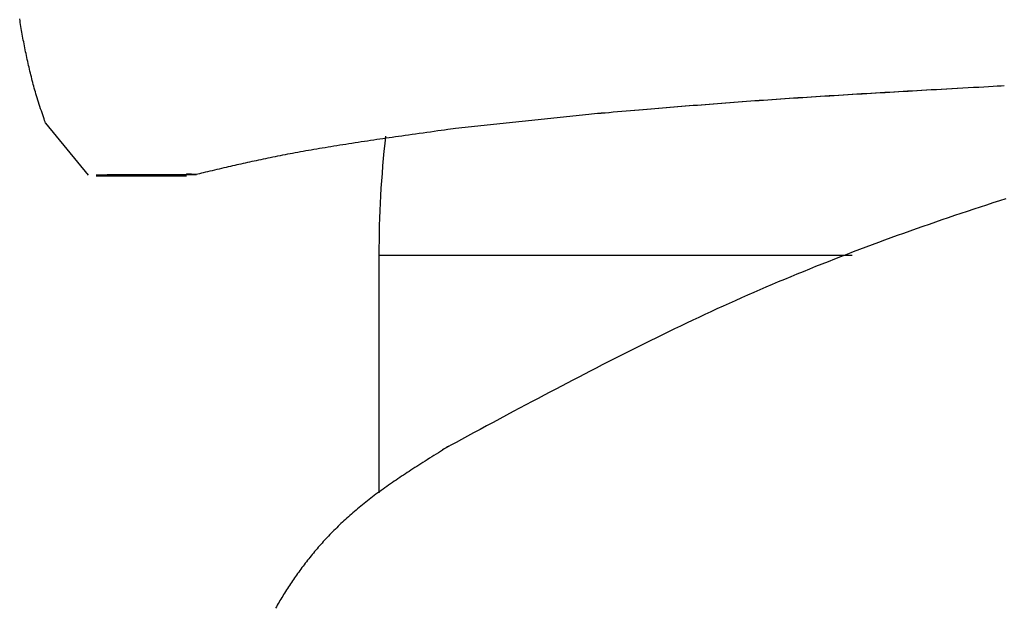
# Model space of a CAD drawing. Extents: x 30 to 179, y 27 to 249.
# Drawn here: x 38 to 43, y 156 to 158 of the extents above; entities that cross this region are included whole.
import ezdxf

# ---------------------------------------------------------------- set-up
doc = ezdxf.new("R2010")
doc.units = 0
doc.header["$MEASUREMENT"] = 0
doc.layers.add('PIC49', color=7, linetype='CONTINUOUS')

msp = doc.modelspace()

# ---------------------------------------------------------------- linework, layer by layer
at = {"layer": 'PIC49', "color": 7, "linetype": 'Continuous'}
for p, q in [((37.9741, 158.3985), (37.9727, 158.4074)), ((37.9755, 158.3896), (37.9741, 158.3985)), ((37.977, 158.3807), (37.9755, 158.3896)), ((37.9784, 158.3718), (37.977, 158.3807)), ((37.9799, 158.3629), (37.9784, 158.3718)), ((37.9815, 158.354), (37.9799, 158.3629)), ((37.983, 158.3451), (37.9815, 158.354)), ((37.9846, 158.3362), (37.983, 158.3451)), ((37.9861, 158.3274), (37.9846, 158.3362)), ((37.9878, 158.3185), (37.9861, 158.3274)), ((37.9894, 158.3096), (37.9878, 158.3185)), ((37.9911, 158.3007), (37.9894, 158.3096)), ((37.9928, 158.2917), (37.9911, 158.3007)), ((37.9945, 158.2828), (37.9928, 158.2917)), ((37.9963, 158.2739), (37.9945, 158.2828)), ((37.9981, 158.2649), (37.9963, 158.2739)), ((37.9999, 158.256), (37.9981, 158.2649)), ((38.0018, 158.247), (37.9999, 158.256)), ((38.0037, 158.238), (38.0018, 158.247)), ((38.0056, 158.229), (38.0037, 158.238)), ((38.0076, 158.2201), (38.0056, 158.229)), ((38.0096, 158.2111), (38.0076, 158.2201)), ((38.0116, 158.2021), (38.0096, 158.2111)), ((38.0137, 158.1931), (38.0116, 158.2021)), ((38.0157, 158.1842), (38.0137, 158.1931)), ((38.0178, 158.1753), (38.0157, 158.1842)), ((38.0199, 158.1664), (38.0178, 158.1753)), ((38.0221, 158.1576), (38.0199, 158.1664)), ((38.0242, 158.1489), (38.0221, 158.1576)), ((38.0264, 158.1402), (38.0242, 158.1489)), ((38.0285, 158.1316), (38.0264, 158.1402)), ((38.0307, 158.123), (38.0285, 158.1316)), ((38.033, 158.1144), (38.0307, 158.123)), ((38.0352, 158.1058), (38.033, 158.1144)), ((38.0375, 158.0972), (38.0352, 158.1058)), ((38.0399, 158.0885), (38.0375, 158.0972)), ((42.4092, 158.0933), (42.386, 158.092)), ((42.4097, 158.0932), (42.3866, 158.092)), ((42.4313, 158.0945), (42.4092, 158.0933)), ((42.4317, 158.0945), (42.4097, 158.0932)), ((42.4521, 158.0956), (42.4313, 158.0945)), ((42.4524, 158.0956), (42.4317, 158.0945)), ((42.4713, 158.0967), (42.4521, 158.0956)), ((42.4714, 158.0967), (42.4524, 158.0956)), ((42.4886, 158.0976), (42.4713, 158.0967)), ((42.4887, 158.0976), (42.4714, 158.0967)), ((42.5038, 158.0985), (42.4886, 158.0976)), ((42.5038, 158.0985), (42.4887, 158.0976)), ((38.0424, 158.0797), (38.0399, 158.0885)), ((38.0449, 158.0708), (38.0424, 158.0797)), ((38.0476, 158.0618), (38.0449, 158.0708)), ((38.0503, 158.0526), (38.0476, 158.0618)), ((38.0532, 158.0432), (38.0503, 158.0526)), ((41.6153, 158.047), (41.5949, 158.0457)), ((41.6359, 158.0483), (41.6153, 158.047)), ((41.6377, 158.0482), (41.617, 158.0468)), ((41.6566, 158.0497), (41.6359, 158.0483)), ((41.6585, 158.0495), (41.6377, 158.0482)), ((41.6774, 158.051), (41.6566, 158.0497)), ((41.6793, 158.0508), (41.6585, 158.0495)), ((41.6983, 158.0523), (41.6774, 158.051)), ((41.7003, 158.0521), (41.6793, 158.0508)), ((41.7193, 158.0536), (41.6983, 158.0523)), ((41.7214, 158.0534), (41.7003, 158.0521)), ((41.7405, 158.0549), (41.7193, 158.0536)), ((41.7426, 158.0547), (41.7214, 158.0534)), ((41.7617, 158.0562), (41.7405, 158.0549)), ((41.7639, 158.056), (41.7426, 158.0547)), ((41.783, 158.0575), (41.7617, 158.0562)), ((41.7852, 158.0573), (41.7639, 158.056)), ((41.8044, 158.0588), (41.783, 158.0575)), ((41.8066, 158.0586), (41.7852, 158.0573)), ((41.8258, 158.0601), (41.8044, 158.0588)), ((41.828, 158.0599), (41.8066, 158.0586)), ((41.8472, 158.0614), (41.8258, 158.0601)), ((41.8494, 158.0612), (41.828, 158.0599)), ((41.8686, 158.0627), (41.8472, 158.0614)), ((41.8708, 158.0625), (41.8494, 158.0612)), ((41.89, 158.064), (41.8686, 158.0627)), ((41.8922, 158.0638), (41.8708, 158.0625)), ((41.9114, 158.0652), (41.89, 158.064)), ((41.9136, 158.065), (41.8922, 158.0638)), ((41.9327, 158.0665), (41.9114, 158.0652)), ((41.9348, 158.0663), (41.9136, 158.065)), ((41.9539, 158.0677), (41.9327, 158.0665)), ((41.956, 158.0675), (41.9348, 158.0663)), ((41.975, 158.0689), (41.9539, 158.0677)), ((41.9771, 158.0687), (41.956, 158.0675)), ((41.996, 158.0702), (41.975, 158.0689)), ((41.9981, 158.07), (41.9771, 158.0687)), ((42.017, 158.0714), (41.996, 158.0702)), ((42.019, 158.0712), (41.9981, 158.07)), ((42.038, 158.0726), (42.017, 158.0714)), ((42.0399, 158.0724), (42.019, 158.0712)), ((42.059, 158.0738), (42.038, 158.0726)), ((42.0609, 158.0736), (42.0399, 158.0724)), ((42.0802, 158.075), (42.059, 158.0738)), ((42.082, 158.0748), (42.0609, 158.0736)), ((42.1016, 158.0762), (42.0802, 158.075)), ((42.1033, 158.076), (42.082, 158.0748)), ((42.1232, 158.0774), (42.1016, 158.0762)), ((42.1249, 158.0773), (42.1033, 158.076)), ((42.1452, 158.0786), (42.1232, 158.0774)), ((42.1468, 158.0785), (42.1249, 158.0773)), ((42.1675, 158.0799), (42.1452, 158.0786)), ((42.1691, 158.0798), (42.1468, 158.0785)), ((42.1904, 158.0812), (42.1675, 158.0799)), ((42.1918, 158.0811), (42.1691, 158.0798)), ((42.2137, 158.0825), (42.1904, 158.0812)), ((42.2151, 158.0824), (42.1918, 158.0811)), ((42.2377, 158.0838), (42.2137, 158.0825)), ((42.2389, 158.0837), (42.2151, 158.0824)), ((42.2622, 158.0852), (42.2377, 158.0838)), ((42.2634, 158.0851), (42.2389, 158.0837)), ((42.2872, 158.0866), (42.2622, 158.0852)), ((42.2882, 158.0865), (42.2634, 158.0851)), ((42.3123, 158.0879), (42.2872, 158.0866)), ((42.3132, 158.0879), (42.2882, 158.0865)), ((42.3373, 158.0893), (42.3123, 158.0879)), ((42.3381, 158.0893), (42.3132, 158.0879)), ((42.362, 158.0907), (42.3373, 158.0893)), ((42.3626, 158.0906), (42.3381, 158.0893)), ((42.386, 158.092), (42.362, 158.0907)), ((42.3866, 158.092), (42.3626, 158.0906)), ((38.0562, 158.0336), (38.0532, 158.0432)), ((38.0593, 158.0237), (38.0562, 158.0336)), ((38.0625, 158.0137), (38.0593, 158.0237)), ((38.0658, 158.0036), (38.0625, 158.0137)), ((38.0691, 157.9936), (38.0658, 158.0036)), ((41.0001, 158.002), (40.9826, 158.0006)), ((41.0015, 158.002), (40.984, 158.0006)), ((41.0177, 158.0035), (41.0001, 158.002)), ((41.0192, 158.0034), (41.0015, 158.002)), ((41.0355, 158.0049), (41.0177, 158.0035)), ((41.037, 158.0049), (41.0192, 158.0034)), ((41.0535, 158.0063), (41.0355, 158.0049)), ((41.055, 158.0063), (41.037, 158.0049)), ((41.0717, 158.0078), (41.0535, 158.0063)), ((41.0731, 158.0078), (41.055, 158.0063)), ((41.09, 158.0092), (41.0717, 158.0078)), ((41.0914, 158.0092), (41.0731, 158.0078)), ((41.1084, 158.0107), (41.09, 158.0092)), ((41.1098, 158.0107), (41.0914, 158.0092)), ((41.127, 158.0122), (41.1084, 158.0107)), ((41.1284, 158.0121), (41.1098, 158.0107)), ((41.1457, 158.0136), (41.127, 158.0122)), ((41.147, 158.0136), (41.1284, 158.0121)), ((41.1645, 158.0151), (41.1457, 158.0136)), ((41.1658, 158.0151), (41.147, 158.0136)), ((41.1834, 158.0165), (41.1645, 158.0151)), ((41.1846, 158.0165), (41.1658, 158.0151)), ((41.2024, 158.018), (41.1834, 158.0165)), ((41.2035, 158.018), (41.1846, 158.0165)), ((41.2214, 158.0194), (41.2024, 158.018)), ((41.2225, 158.0194), (41.2035, 158.018)), ((41.2405, 158.0208), (41.2214, 158.0194)), ((41.2415, 158.0209), (41.2225, 158.0194)), ((41.2597, 158.0223), (41.2405, 158.0208)), ((41.2606, 158.0223), (41.2415, 158.0209)), ((41.2789, 158.0237), (41.2597, 158.0223)), ((41.2797, 158.0237), (41.2606, 158.0223)), ((41.2982, 158.0251), (41.2789, 158.0237)), ((41.2989, 158.0251), (41.2797, 158.0237)), ((41.3176, 158.0265), (41.2982, 158.0251)), ((41.3181, 158.0266), (41.2989, 158.0251)), ((41.337, 158.0279), (41.3176, 158.0265)), ((41.3373, 158.028), (41.3181, 158.0266)), ((41.3565, 158.0293), (41.337, 158.0279)), ((41.3566, 158.0294), (41.3373, 158.028)), ((41.376, 158.0307), (41.3565, 158.0293)), ((41.376, 158.0308), (41.3566, 158.0294)), ((41.3955, 158.0321), (41.376, 158.0308)), ((41.3957, 158.0321), (41.376, 158.0307)), ((41.415, 158.0335), (41.3955, 158.0321)), ((41.4154, 158.0334), (41.3957, 158.0321)), ((41.4346, 158.0349), (41.415, 158.0335)), ((41.4351, 158.0348), (41.4154, 158.0334)), ((41.4543, 158.0363), (41.4346, 158.0349)), ((41.455, 158.0361), (41.4351, 158.0348)), ((41.4741, 158.0376), (41.4543, 158.0363)), ((41.4749, 158.0375), (41.455, 158.0361)), ((41.494, 158.039), (41.4741, 158.0376)), ((41.495, 158.0388), (41.4749, 158.0375)), ((41.514, 158.0403), (41.494, 158.039)), ((41.5151, 158.0402), (41.495, 158.0388)), ((41.534, 158.0417), (41.514, 158.0403)), ((41.5353, 158.0415), (41.5151, 158.0402)), ((41.5542, 158.043), (41.534, 158.0417)), ((41.5556, 158.0429), (41.5353, 158.0415)), ((41.5745, 158.0444), (41.5542, 158.043)), ((41.576, 158.0442), (41.5556, 158.0429)), ((41.5949, 158.0457), (41.5745, 158.0444)), ((41.5964, 158.0455), (41.576, 158.0442)), ((41.617, 158.0468), (41.5964, 158.0455)), ((38.0724, 157.9838), (38.0691, 157.9936)), ((38.0756, 157.9742), (38.0724, 157.9838)), ((38.0788, 157.9649), (38.0756, 157.9742)), ((38.0818, 157.9561), (38.0788, 157.9649)), ((40.5915, 157.9675), (39.9779, 157.9026)), ((40.6036, 157.9686), (40.5915, 157.9675)), ((40.6035, 157.9686), (40.5915, 157.9675)), ((40.6172, 157.9697), (40.6035, 157.9686)), ((40.6173, 157.9697), (40.6036, 157.9686)), ((40.6324, 157.971), (40.6172, 157.9697)), ((40.6326, 157.971), (40.6173, 157.9697)), ((40.6488, 157.9725), (40.6324, 157.971)), ((40.6491, 157.9724), (40.6326, 157.971)), ((40.6663, 157.974), (40.6488, 157.9725)), ((40.6666, 157.9739), (40.6491, 157.9724)), ((40.6846, 157.9755), (40.6663, 157.974)), ((40.6851, 157.9755), (40.6666, 157.9739)), ((40.7037, 157.9772), (40.6846, 157.9755)), ((40.7043, 157.9772), (40.6851, 157.9755)), ((40.7233, 157.9788), (40.7037, 157.9772)), ((40.7239, 157.9788), (40.7043, 157.9772)), ((40.7432, 157.9805), (40.7233, 157.9788)), ((40.7439, 157.9805), (40.7239, 157.9788)), ((40.7631, 157.9823), (40.7432, 157.9805)), ((40.764, 157.9822), (40.7439, 157.9805)), ((40.783, 157.9839), (40.7631, 157.9823)), ((40.7839, 157.9839), (40.764, 157.9822)), ((40.8027, 157.9856), (40.783, 157.9839)), ((40.8036, 157.9856), (40.7839, 157.9839)), ((40.8219, 157.9872), (40.8027, 157.9856)), ((40.8229, 157.9872), (40.8036, 157.9856)), ((40.8407, 157.9888), (40.8219, 157.9872)), ((40.8418, 157.9888), (40.8229, 157.9872)), ((40.8591, 157.9904), (40.8407, 157.9888)), ((40.8603, 157.9904), (40.8418, 157.9888)), ((40.8772, 157.9919), (40.8591, 157.9904)), ((40.8784, 157.9919), (40.8603, 157.9904)), ((40.8951, 157.9934), (40.8772, 157.9919)), ((40.8963, 157.9934), (40.8784, 157.9919)), ((40.9128, 157.9949), (40.8951, 157.9934)), ((40.9141, 157.9948), (40.8963, 157.9934)), ((40.9303, 157.9963), (40.9128, 157.9949)), ((40.9316, 157.9963), (40.9141, 157.9948)), ((40.9477, 157.9978), (40.9303, 157.9963)), ((40.9491, 157.9977), (40.9316, 157.9963)), ((40.9651, 157.9992), (40.9477, 157.9978)), ((40.9665, 157.9992), (40.9491, 157.9977)), ((40.9826, 158.0006), (40.9651, 157.9992)), ((40.984, 158.0006), (40.9665, 157.9992)), ((38.0847, 157.9478), (38.0818, 157.9561)), ((38.0873, 157.9401), (38.0847, 157.9478)), ((38.0897, 157.9332), (38.0873, 157.9401)), ((38.0918, 157.9271), (38.0897, 157.9332)), ((38.0918, 157.9271), (38.2877, 157.6883)), ((39.7164, 157.866), (39.7016, 157.8638)), ((39.7314, 157.8681), (39.7164, 157.866)), ((39.7467, 157.8703), (39.7314, 157.8681)), ((39.7623, 157.8725), (39.7467, 157.8703)), ((39.7783, 157.8747), (39.7623, 157.8725)), ((39.7947, 157.877), (39.7783, 157.8747)), ((39.8116, 157.8794), (39.7947, 157.877)), ((39.8287, 157.8818), (39.8116, 157.8794)), ((39.846, 157.8842), (39.8287, 157.8818)), ((39.8632, 157.8866), (39.846, 157.8842)), ((39.8802, 157.889), (39.8632, 157.8866)), ((39.8967, 157.8913), (39.8802, 157.889)), ((39.9127, 157.8935), (39.8967, 157.8913)), ((39.928, 157.8956), (39.9127, 157.8935)), ((39.9423, 157.8976), (39.928, 157.8956)), ((39.9555, 157.8995), (39.9423, 157.8976)), ((39.9674, 157.9011), (39.9555, 157.8995)), ((39.9779, 157.9026), (39.9674, 157.9011)), ((39.4186, 157.8212), (39.4051, 157.819)), ((39.4322, 157.8234), (39.4186, 157.8212)), ((39.4459, 157.8255), (39.4322, 157.8234)), ((39.4598, 157.8277), (39.4459, 157.8255)), ((39.4737, 157.8299), (39.4598, 157.8277)), ((39.4878, 157.8321), (39.4737, 157.8299)), ((39.5019, 157.8343), (39.4878, 157.8321)), ((39.5161, 157.8364), (39.5019, 157.8343)), ((39.5303, 157.8386), (39.5161, 157.8364)), ((39.5446, 157.8408), (39.5303, 157.8386)), ((39.5589, 157.8429), (39.5446, 157.8408)), ((39.5732, 157.8451), (39.5589, 157.8429)), ((39.5875, 157.8472), (39.5732, 157.8451)), ((39.6017, 157.8493), (39.5875, 157.8472)), ((39.6159, 157.8514), (39.6017, 157.8493)), ((39.6301, 157.8535), (39.6159, 157.8514)), ((39.6443, 157.8556), (39.6301, 157.8535)), ((39.6585, 157.8576), (39.6443, 157.8556)), ((39.6727, 157.8597), (39.6585, 157.8576)), ((39.6871, 157.8618), (39.6727, 157.8597)), ((39.7016, 157.8638), (39.6871, 157.8618)), ((39.1709, 157.7773), (39.1596, 157.775)), ((39.1823, 157.7795), (39.1709, 157.7773)), ((39.1938, 157.7817), (39.1823, 157.7795)), ((39.2054, 157.784), (39.1938, 157.7817)), ((39.217, 157.7862), (39.2054, 157.784)), ((39.2288, 157.7884), (39.217, 157.7862)), ((39.2406, 157.7906), (39.2288, 157.7884)), ((39.2526, 157.7928), (39.2406, 157.7906)), ((39.2647, 157.795), (39.2526, 157.7928)), ((39.2769, 157.7972), (39.2647, 157.795)), ((39.2891, 157.7994), (39.2769, 157.7972)), ((39.3016, 157.8016), (39.2891, 157.7994)), ((39.3141, 157.8037), (39.3016, 157.8016)), ((39.3267, 157.8059), (39.3141, 157.8037)), ((39.3395, 157.8081), (39.3267, 157.8059)), ((39.3524, 157.8103), (39.3395, 157.8081)), ((39.3654, 157.8125), (39.3524, 157.8103)), ((39.3785, 157.8146), (39.3654, 157.8125)), ((39.3917, 157.8168), (39.3785, 157.8146)), ((39.4051, 157.819), (39.3917, 157.8168)), ((38.9522, 157.7306), (38.9424, 157.7283)), ((38.962, 157.7328), (38.9522, 157.7306)), ((38.9717, 157.735), (38.962, 157.7328)), ((38.9814, 157.7372), (38.9717, 157.735)), ((38.9911, 157.7394), (38.9814, 157.7372)), ((39.0009, 157.7415), (38.9911, 157.7394)), ((39.0107, 157.7437), (39.0009, 157.7415)), ((39.0206, 157.7459), (39.0107, 157.7437)), ((39.0306, 157.7481), (39.0206, 157.7459)), ((39.0408, 157.7503), (39.0306, 157.7481)), ((39.0511, 157.7525), (39.0408, 157.7503)), ((39.0615, 157.7548), (39.0511, 157.7525)), ((39.072, 157.757), (39.0615, 157.7548)), ((39.0826, 157.7593), (39.072, 157.757)), ((39.0934, 157.7615), (39.0826, 157.7593)), ((39.1042, 157.7638), (39.0934, 157.7615)), ((39.1151, 157.766), (39.1042, 157.7638)), ((39.1261, 157.7683), (39.1151, 157.766)), ((39.1372, 157.7705), (39.1261, 157.7683)), ((39.1484, 157.7728), (39.1372, 157.7705)), ((39.1596, 157.775), (39.1484, 157.7728)), ((38.3247, 157.6897), (38.3747, 157.6916)), ((38.3747, 157.6916), (38.7866, 157.6916)), ((38.7867, 157.6916), (38.7399, 157.6941)), ((38.7932, 157.6932), (38.7867, 157.6916)), ((38.8006, 157.6949), (38.7932, 157.6932)), ((38.8088, 157.6969), (38.8006, 157.6949)), ((38.8177, 157.699), (38.8088, 157.6969)), ((38.8272, 157.7013), (38.8177, 157.699)), ((38.8372, 157.7036), (38.8272, 157.7013)), ((38.8476, 157.7061), (38.8372, 157.7036)), ((38.8582, 157.7086), (38.8476, 157.7061)), ((38.869, 157.7112), (38.8582, 157.7086)), ((38.8799, 157.7137), (38.869, 157.7112)), ((38.8908, 157.7163), (38.8799, 157.7137)), ((38.9015, 157.7188), (38.8908, 157.7163)), ((38.912, 157.7213), (38.9015, 157.7188)), ((38.9223, 157.7237), (38.912, 157.7213)), ((38.9324, 157.726), (38.9223, 157.7237)), ((38.9424, 157.7283), (38.9324, 157.726)), ((38.3247, 157.6844), (38.7399, 157.6844)), ((42.422, 157.5509), (42.3925, 157.5412)), ((42.4515, 157.5605), (42.422, 157.5509)), ((42.4811, 157.57), (42.4515, 157.5605)), ((42.5106, 157.5795), (42.4811, 157.57)), ((42.3042, 157.512), (42.2748, 157.5021)), ((42.3336, 157.5218), (42.3042, 157.512)), ((42.363, 157.5315), (42.3336, 157.5218)), ((42.3925, 157.5412), (42.363, 157.5315)), ((42.1574, 157.4619), (42.1282, 157.4517)), ((42.1867, 157.4721), (42.1574, 157.4619)), ((42.2161, 157.4821), (42.1867, 157.4721)), ((42.2454, 157.4921), (42.2161, 157.4821)), ((42.2748, 157.5021), (42.2454, 157.4921)), ((42.0406, 157.4207), (42.0114, 157.4103)), ((42.0697, 157.4311), (42.0406, 157.4207)), ((42.0989, 157.4415), (42.0697, 157.4311)), ((42.1282, 157.4517), (42.0989, 157.4415)), ((41.8951, 157.3677), (41.8662, 157.3569)), ((41.9242, 157.3784), (41.8951, 157.3677)), ((41.9532, 157.3891), (41.9242, 157.3784)), ((41.9823, 157.3997), (41.9532, 157.3891)), ((42.0114, 157.4103), (41.9823, 157.3997)), ((41.7794, 157.324), (41.7505, 157.3128)), ((41.8083, 157.335), (41.7794, 157.324)), ((41.8372, 157.346), (41.8083, 157.335)), ((41.8662, 157.3569), (41.8372, 157.346)), ((41.8039, 157.3192), (39.6258, 157.3192)), ((39.6258, 157.3192), (39.6258, 156.2269)), ((41.6642, 157.279), (41.6355, 157.2676)), ((41.6929, 157.2904), (41.6642, 157.279)), ((41.7217, 157.3016), (41.6929, 157.2904)), ((41.7505, 157.3128), (41.7217, 157.3016)), ((41.5495, 157.2327), (41.5209, 157.2209)), ((41.5781, 157.2444), (41.5495, 157.2327)), ((41.6068, 157.256), (41.5781, 157.2444)), ((41.6355, 157.2676), (41.6068, 157.256)), ((41.4639, 157.1971), (41.4355, 157.185)), ((41.4924, 157.209), (41.4639, 157.1971)), ((41.5209, 157.2209), (41.4924, 157.209)), ((41.3504, 157.1484), (41.3221, 157.136)), ((41.3787, 157.1607), (41.3504, 157.1484)), ((41.407, 157.1729), (41.3787, 157.1607)), ((41.4355, 157.185), (41.407, 157.1729)), ((41.2376, 157.0984), (41.2095, 157.0857)), ((41.2657, 157.111), (41.2376, 157.0984)), ((41.2939, 157.1236), (41.2657, 157.111)), ((41.3221, 157.136), (41.2939, 157.1236)), ((41.1535, 157.0601), (41.1256, 157.0472)), ((41.1815, 157.0729), (41.1535, 157.0601)), ((41.2095, 157.0857), (41.1815, 157.0729)), ((41.0419, 157.0079), (41.0141, 156.9946)), ((41.0698, 157.021), (41.0419, 157.0079)), ((41.0977, 157.0341), (41.0698, 157.021)), ((41.1256, 157.0472), (41.0977, 157.0341)), ((40.9584, 156.9678), (40.9305, 156.9542)), ((40.9862, 156.9812), (40.9584, 156.9678)), ((41.0141, 156.9946), (40.9862, 156.9812)), ((40.8747, 156.9269), (40.8467, 156.9131)), ((40.9026, 156.9406), (40.8747, 156.9269)), ((40.9305, 156.9542), (40.9026, 156.9406)), ((40.7631, 156.8713), (40.7354, 156.8574)), ((40.7909, 156.8853), (40.7631, 156.8713)), ((40.8188, 156.8992), (40.7909, 156.8853)), ((40.8467, 156.9131), (40.8188, 156.8992)), ((40.6802, 156.8294), (40.6529, 156.8154)), ((40.7078, 156.8434), (40.6802, 156.8294)), ((40.7354, 156.8574), (40.7078, 156.8434)), ((40.5986, 156.7876), (40.5718, 156.7737)), ((40.6257, 156.8015), (40.5986, 156.7876)), ((40.6529, 156.8154), (40.6257, 156.8015)), ((40.5187, 156.7462), (40.4923, 156.7324)), ((40.5452, 156.76), (40.5187, 156.7462)), ((40.5718, 156.7737), (40.5452, 156.76)), ((40.4126, 156.6906), (40.3857, 156.6763)), ((40.4394, 156.7047), (40.4126, 156.6906)), ((40.4659, 156.7186), (40.4394, 156.7047)), ((40.4923, 156.7324), (40.4659, 156.7186)), ((40.3306, 156.6471), (40.3023, 156.6321)), ((40.3583, 156.6619), (40.3306, 156.6471)), ((40.3857, 156.6763), (40.3583, 156.6619)), ((40.2439, 156.6008), (40.2136, 156.5846)), ((40.2734, 156.6166), (40.2439, 156.6008)), ((40.3023, 156.6321), (40.2734, 156.6166)), ((40.1829, 156.5682), (40.1521, 156.5516)), ((40.2136, 156.5846), (40.1829, 156.5682)), ((40.0911, 156.5187), (40.0616, 156.5028)), ((40.1214, 156.535), (40.0911, 156.5187)), ((40.1521, 156.5516), (40.1214, 156.535)), ((40.006, 156.4729), (39.9806, 156.4591)), ((40.0331, 156.4875), (40.006, 156.4729)), ((40.0616, 156.5028), (40.0331, 156.4875)), ((39.9089, 156.4181), (39.8993, 156.4121)), ((39.9181, 156.4239), (39.9089, 156.4181)), ((39.936, 156.435), (39.9173, 156.4249)), ((39.9267, 156.4293), (39.9181, 156.4239)), ((39.9347, 156.4342), (39.9267, 156.4293)), ((39.9419, 156.4387), (39.9347, 156.4342)), ((39.9572, 156.4465), (39.936, 156.435)), ((39.9482, 156.4427), (39.9419, 156.4387)), ((39.9806, 156.4591), (39.9572, 156.4465)), ((39.8379, 156.3734), (39.828, 156.3672)), ((39.848, 156.3799), (39.8379, 156.3734)), ((39.8583, 156.3864), (39.848, 156.3799)), ((39.8687, 156.3929), (39.8583, 156.3864)), ((39.8791, 156.3994), (39.8687, 156.3929)), ((39.8893, 156.4058), (39.8791, 156.3994)), ((39.8993, 156.4121), (39.8893, 156.4058)), ((39.7645, 156.3262), (39.7559, 156.3206)), ((39.7731, 156.3319), (39.7645, 156.3262)), ((39.7819, 156.3376), (39.7731, 156.3319)), ((39.7907, 156.3433), (39.7819, 156.3376)), ((39.7998, 156.3491), (39.7907, 156.3433)), ((39.809, 156.355), (39.7998, 156.3491)), ((39.8184, 156.361), (39.809, 156.355)), ((39.828, 156.3672), (39.8184, 156.361)), ((39.6961, 156.2805), (39.6876, 156.2746)), ((39.7047, 156.2864), (39.6961, 156.2805)), ((39.7133, 156.2922), (39.7047, 156.2864)), ((39.7218, 156.298), (39.7133, 156.2922)), ((39.7304, 156.3037), (39.7218, 156.298)), ((39.7389, 156.3094), (39.7304, 156.3037)), ((39.7474, 156.315), (39.7389, 156.3094)), ((39.7559, 156.3206), (39.7474, 156.315)), ((39.6368, 156.2389), (39.6286, 156.2328)), ((39.6452, 156.2448), (39.6368, 156.2389)), ((39.6536, 156.2508), (39.6452, 156.2448)), ((39.662, 156.2568), (39.6536, 156.2508)), ((39.6705, 156.2628), (39.662, 156.2568)), ((39.679, 156.2687), (39.6705, 156.2628)), ((39.6876, 156.2746), (39.679, 156.2687)), ((39.5729, 156.1908), (39.5652, 156.1847)), ((39.5806, 156.1968), (39.5729, 156.1908)), ((39.5884, 156.2028), (39.5806, 156.1968)), ((39.5963, 156.2088), (39.5884, 156.2028)), ((39.6043, 156.2148), (39.5963, 156.2088)), ((39.6123, 156.2208), (39.6043, 156.2148)), ((39.6204, 156.2268), (39.6123, 156.2208)), ((39.6286, 156.2328), (39.6204, 156.2268)), ((39.5206, 156.1482), (39.5134, 156.1421)), ((39.5279, 156.1543), (39.5206, 156.1482)), ((39.5352, 156.1604), (39.5279, 156.1543)), ((39.5426, 156.1665), (39.5352, 156.1604)), ((39.5501, 156.1726), (39.5426, 156.1665)), ((39.5576, 156.1787), (39.5501, 156.1726)), ((39.5652, 156.1847), (39.5576, 156.1787)), ((39.4647, 156.0986), (39.458, 156.0923)), ((39.4715, 156.1049), (39.4647, 156.0986)), ((39.4783, 156.1111), (39.4715, 156.1049)), ((39.4852, 156.1173), (39.4783, 156.1111)), ((39.4922, 156.1235), (39.4852, 156.1173)), ((39.4992, 156.1297), (39.4922, 156.1235)), ((39.5063, 156.1359), (39.4992, 156.1297)), ((39.5134, 156.1421), (39.5063, 156.1359)), ((39.419, 156.0545), (39.4126, 156.0481)), ((39.4253, 156.0608), (39.419, 156.0545)), ((39.4317, 156.0671), (39.4253, 156.0608)), ((39.4382, 156.0735), (39.4317, 156.0671)), ((39.4448, 156.0798), (39.4382, 156.0735)), ((39.4513, 156.0861), (39.4448, 156.0798)), ((39.458, 156.0923), (39.4513, 156.0861)), ((39.3759, 156.0096), (39.37, 156.0031)), ((39.3819, 156.016), (39.3759, 156.0096)), ((39.388, 156.0225), (39.3819, 156.016)), ((39.3941, 156.0289), (39.388, 156.0225)), ((39.4002, 156.0353), (39.3941, 156.0289)), ((39.4064, 156.0417), (39.4002, 156.0353)), ((39.4126, 156.0481), (39.4064, 156.0417)), ((39.3355, 155.9639), (39.3299, 155.9573)), ((39.3411, 155.9705), (39.3355, 155.9639)), ((39.3468, 155.977), (39.3411, 155.9705)), ((39.3525, 155.9836), (39.3468, 155.977)), ((39.3583, 155.9901), (39.3525, 155.9836)), ((39.3641, 155.9966), (39.3583, 155.9901)), ((39.37, 156.0031), (39.3641, 155.9966)), ((39.2973, 155.9174), (39.2921, 155.9107)), ((39.3027, 155.9241), (39.2973, 155.9174)), ((39.308, 155.9307), (39.3027, 155.9241)), ((39.3134, 155.9374), (39.308, 155.9307)), ((39.3189, 155.944), (39.3134, 155.9374)), ((39.3243, 155.9507), (39.3189, 155.944)), ((39.3299, 155.9573), (39.3243, 155.9507)), ((39.2664, 155.8769), (39.2614, 155.8701)), ((39.2715, 155.8837), (39.2664, 155.8769)), ((39.2766, 155.8905), (39.2715, 155.8837)), ((39.2817, 155.8972), (39.2766, 155.8905)), ((39.2869, 155.904), (39.2817, 155.8972)), ((39.2921, 155.9107), (39.2869, 155.904)), ((39.2324, 155.8291), (39.2277, 155.8223)), ((39.2371, 155.836), (39.2324, 155.8291)), ((39.2419, 155.8428), (39.2371, 155.836)), ((39.2467, 155.8497), (39.2419, 155.8428)), ((39.2516, 155.8565), (39.2467, 155.8497)), ((39.2565, 155.8633), (39.2516, 155.8565)), ((39.2614, 155.8701), (39.2565, 155.8633)), ((39.2049, 155.7877), (39.2004, 155.7808)), ((39.2093, 155.7947), (39.2049, 155.7877)), ((39.2139, 155.8016), (39.2093, 155.7947)), ((39.2184, 155.8085), (39.2139, 155.8016)), ((39.223, 155.8154), (39.2184, 155.8085)), ((39.2277, 155.8223), (39.223, 155.8154)), ((39.1746, 155.739), (39.1705, 155.732)), ((39.1788, 155.746), (39.1746, 155.739)), ((39.1831, 155.753), (39.1788, 155.746)), ((39.1873, 155.7599), (39.1831, 155.753)), ((39.1917, 155.7669), (39.1873, 155.7599)), ((39.196, 155.7739), (39.1917, 155.7669)), ((39.2004, 155.7808), (39.196, 155.7739)), ((39.1543, 155.7041), (39.1503, 155.697)), ((39.1583, 155.7111), (39.1543, 155.7041)), ((39.1623, 155.7181), (39.1583, 155.7111)), ((39.1664, 155.7251), (39.1623, 155.7181)), ((39.1705, 155.732), (39.1664, 155.7251))]:
    msp.add_line(p, q, dxfattribs=at)
msp.add_arc((44.6258, 157.3192), 5, 173.705, 180, dxfattribs=at)

doc.saveas('drawing.dxf')
